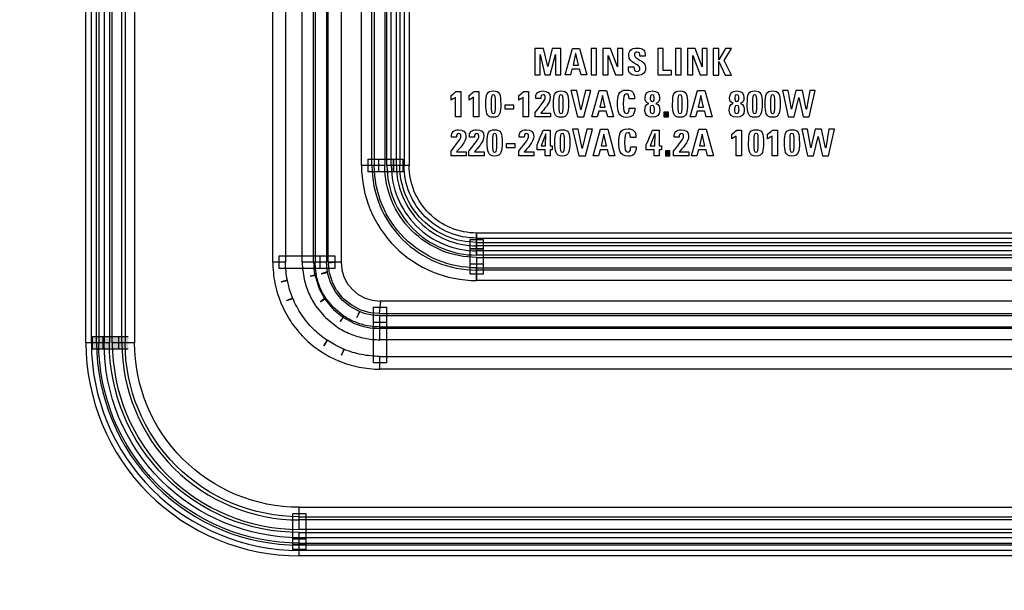
# Model space of a CAD drawing. Units: millimetres. Extents: x 36 to 2886, y -141 to 1869.
# Drawn here: x 719 to 783, y 287 to 324 of the extents above; entities that cross this region are included whole.
import ezdxf

# ---------------------------------------------------------------- set-up
doc = ezdxf.new("R2010")
doc.units = ezdxf.units.MM
doc.header["$MEASUREMENT"] = 0
doc.dimstyles.new('ISO-25', dxfattribs={"dimtxt": 10, "dimasz": 10, "dimexe": 1.25, "dimexo": 0.625, "dimtad": 1, "dimdec": 0, "dimtxsty": 'Standard', "dimcen": 2.5, "dimadec": 0, "dimazin": 0, "dimtfac": 1, "dimtdec": 0, "dimtmove": 0, "dimatfit": 3, "dimfxl": 1, "dimarcsym": 0})

# ---------------------------------------------------------------- blocks, each defined once
blk = doc.blocks.new('*D13')
at = {"color": 0, "lineweight": -2, "transparency": 16777216}
for p, q in [((594.726, 323.64), (594.726, 199.075)), ((974.7, 323.64), (974.7, 199.075)), ((609.726, 209.075), (959.7, 209.075))]:
    blk.add_line(p, q, dxfattribs=at)
at = {"color": 0, "transparency": 16777216}
for points in [[(609.726, 211.575), (609.726, 206.575), (594.726, 209.075)], [(959.7, 211.575), (959.7, 206.575), (974.7, 209.075)]]:
    blk.add_solid(points, dxfattribs=at)
at = {"layer": 'Defpoints', "color": 0, "transparency": 16777216}
for p in [(594.726, 333.64), (974.7, 333.64), (974.7, 209.075)]:
    blk.add_point(p, dxfattribs=at)
at = {"color": 0, "transparency": 16777216, "insert": (784.713, 236.113), "char_height": 15, "attachment_point": 5}
blk.add_mtext('380,0', dxfattribs=at)

msp = doc.modelspace()

# ---------------------------------------------------------------- hatches: boundary and pattern name
at = {"transparency": 33554687}
h = msp.add_hatch(color=256, dxfattribs=at)
h.dxf.hatch_style = 2
h.paths.add_polyline_path([(760.594, 317.548), (760.883, 317.548), (760.883, 317.863), (760.594, 317.863)])
h = msp.add_hatch(color=256, dxfattribs=at)
h.dxf.hatch_style = 2
h.paths.add_polyline_path([(760.687, 315.023), (760.976, 315.023), (760.976, 315.34), (760.687, 315.34)])
h = msp.add_hatch(color=256, dxfattribs=at)
h.dxf.hatch_style = 2
h.paths.add_polyline_path([(723.718, 302.412), (723.364, 302.412), (723.364, 303.243), (723.718, 303.243)])
h = msp.add_hatch(color=256, dxfattribs=at)
h.dxf.hatch_style = 2
h.paths.add_polyline_path([(723.718, 303.245), (724.054, 303.245), (724.054, 302.412), (723.718, 302.412)])
h = msp.add_hatch(color=256, dxfattribs=at)
h.dxf.hatch_style = 2
h.paths.add_polyline_path([(725.082, 302.412), (724.058, 302.412), (724.058, 303.243), (725.082, 303.243)])
h = msp.add_hatch(color=256, dxfattribs=at)
h.dxf.hatch_style = 2
h.paths.add_polyline_path([(725.702, 302.412), (725.081, 302.412), (725.081, 303.243), (725.702, 303.243)])

# ---------------------------------------------------------------- linework, layer by layer
for p, q in [((741.31, 314.801), (741.31, 313.967)), ((748.813, 307.298), (747.98, 307.298)), ((737.26, 289.349), (736.427, 289.349))]:
    msp.add_line(p, q)
for points in [[(722.948, 302.829), (722.948, 738.014), (723.778, 738.014), (723.778, 302.829)], [(735.12, 308.084), (735.12, 732.758), (735.953, 732.758), (735.953, 308.084)], [(737.871, 732.757), (737.871, 308.084), (737.038, 308.084), (737.038, 732.757)], [(737.775, 308.084), (737.775, 732.758), (738.609, 732.758), (738.609, 308.084)], [(739.567, 732.757), (739.567, 308.084), (738.734, 308.084), (738.734, 732.757)], [(741.727, 352.895), (741.727, 314.38), (740.893, 314.38), (740.893, 352.895)], [(741.576, 314.384), (741.576, 352.896), (742.409, 352.896), (742.409, 314.384)], [(743.387, 352.895), (743.387, 314.38), (742.554, 314.38), (742.554, 352.895)], [(742.836, 314.384), (742.836, 352.896), (743.67, 352.896), (743.67, 314.384)], [(743.998, 352.895), (743.998, 314.38), (743.165, 314.38), (743.165, 352.895)], [(724.134, 328.801), (724.134, 302.828), (723.301, 302.828), (723.301, 328.801)], [(723.641, 302.829), (723.641, 328.778), (724.474, 328.778), (724.474, 302.829)], [(725.499, 328.748), (725.499, 302.829), (724.665, 302.829), (724.665, 328.748)], [(725.285, 302.829), (725.285, 328.739), (726.118, 328.739), (726.118, 302.829)], [(741.31, 314.801), (741.992, 314.801), (741.992, 313.967), (741.31, 313.967)], [(741.992, 314.801), (742.972, 314.801), (742.972, 313.967), (741.992, 313.967)], [(743.253, 313.968), (742.969, 313.968), (742.969, 314.801), (743.253, 314.801)], [(743.253, 314.801), (743.581, 314.801), (743.581, 313.967), (743.253, 313.967)], [(833.122, 309.153), (748.397, 309.153), (748.397, 309.986), (833.122, 309.986)], [(748.813, 309.238), (748.813, 308.957), (747.979, 308.957), (747.979, 309.238)], [(747.98, 309.238), (747.98, 309.566), (748.813, 309.566), (748.813, 309.238)], [(748.396, 309.654), (833.123, 309.654), (833.123, 308.821), (748.396, 308.821)], [(833.122, 308.542), (748.397, 308.542), (748.397, 309.375), (833.122, 309.375)], [(737.454, 307.668), (735.532, 307.668), (735.532, 308.501), (737.454, 308.501)], [(737.454, 308.501), (738.192, 308.501), (738.192, 307.667), (737.454, 307.667)], [(738.192, 308.501), (739.151, 308.501), (739.151, 307.667), (738.192, 307.667)], [(747.98, 307.978), (747.98, 308.96), (748.813, 308.96), (748.813, 307.978)], [(747.98, 307.298), (747.98, 307.977), (748.813, 307.977), (748.813, 307.298)], [(748.396, 308.394), (833.123, 308.394), (833.123, 307.56), (748.396, 307.56)], [(833.122, 306.882), (748.397, 306.882), (748.397, 307.715), (833.122, 307.715)], [(742.099, 305.555), (839.422, 305.555), (839.422, 304.722), (742.099, 304.722)], [(741.682, 304.18), (741.682, 305.139), (742.516, 305.139), (742.516, 304.18)], [(741.682, 303.44), (741.682, 304.18), (742.516, 304.18), (742.516, 303.44)], [(839.421, 303.763), (742.095, 303.763), (742.095, 304.596), (839.421, 304.596)], [(742.516, 303.44), (742.516, 301.52), (741.682, 301.52), (741.682, 303.44)], [(742.099, 303.856), (839.422, 303.856), (839.422, 303.023), (742.099, 303.023)], [(723.718, 302.412), (723.364, 302.412), (723.364, 303.243), (723.718, 303.243)], [(723.718, 303.245), (724.054, 303.245), (724.054, 302.412), (723.718, 302.412)], [(725.082, 302.412), (724.058, 302.412), (724.058, 303.243), (725.082, 303.243)], [(725.702, 302.412), (725.081, 302.412), (725.081, 303.243), (725.702, 303.243)], [(839.421, 301.105), (742.095, 301.105), (742.095, 301.938), (839.421, 301.938)], [(736.843, 292.106), (786.824, 292.106), (786.824, 291.273), (736.843, 291.273)], [(736.427, 291.07), (736.427, 291.69), (737.26, 291.69), (737.26, 291.07)], [(786.831, 290.654), (736.845, 290.654), (736.845, 291.487), (786.831, 291.487)], [(737.26, 291.07), (737.26, 290.043), (736.427, 290.043), (736.427, 291.07)], [(736.427, 289.703), (736.427, 290.042), (737.26, 290.042), (737.26, 289.703)], [(736.843, 290.459), (786.863, 290.459), (786.863, 289.626), (736.843, 289.626)], [(786.885, 289.286), (736.843, 289.286), (736.843, 290.12), (786.885, 290.12)], [(736.427, 289.349), (736.427, 289.703), (737.26, 289.703), (737.26, 289.349)], [(736.843, 289.766), (844.678, 289.766), (844.678, 288.933), (736.843, 288.933)]]:
    msp.add_lwpolyline(points)
for points in [[(752.526, 320.287), (752.526, 321.619), (752.531, 321.619), (752.846, 320.287), (753.191, 320.287), (753.525, 321.619), (753.527, 321.619), (753.527, 320.287), (753.881, 320.287), (753.881, 322.012), (753.317, 322.012), (753.034, 320.839), (753.028, 320.839), (752.756, 322.012), (752.175, 322.012), (752.175, 320.287)], [(756.211, 322.013), (755.849, 322.013), (755.849, 320.287), (756.211, 320.287)], [(756.962, 320.287), (756.962, 321.549), (756.968, 321.549), (757.439, 320.287), (757.916, 320.287), (757.916, 322.012), (757.577, 322.012), (757.577, 320.817), (757.574, 320.817), (757.114, 322.012), (756.625, 322.012), (756.625, 320.287)], [(761.092, 320.287), (761.092, 320.576), (760.553, 320.576), (760.553, 322.012), (760.191, 322.012), (760.191, 320.287)], [(761.717, 322.013), (761.355, 322.013), (761.355, 320.287), (761.717, 320.287)], [(762.467, 320.287), (762.467, 321.549), (762.473, 321.549), (762.944, 320.287), (763.421, 320.287), (763.421, 322.012), (763.082, 322.012), (763.082, 320.817), (763.079, 320.817), (762.619, 322.012), (762.131, 322.012), (762.131, 320.287)], [(764.175, 321.276), (764.169, 321.276), (764.169, 322.014), (763.807, 322.014), (763.807, 320.285), (764.169, 320.285), (764.169, 321.172), (764.175, 321.172), (764.587, 320.285), (764.997, 320.285), (764.511, 321.236), (764.997, 322.014), (764.598, 322.014)], [(754.964, 317.549), (755.388, 317.549), (755.843, 319.278), (755.489, 319.278), (755.186, 318.02), (755.183, 318.02), (754.914, 319.278), (754.541, 319.278)], [(768.693, 317.549), (769.086, 317.549), (769.386, 318.812), (769.389, 318.812), (769.661, 317.549), (770.06, 317.549), (770.444, 319.278), (770.088, 319.278), (769.874, 318.065), (769.869, 318.065), (769.611, 319.278), (769.184, 319.278), (768.912, 318.065), (768.906, 318.065), (768.682, 319.278), (768.309, 319.278)], [(750.221, 318.073), (750.807, 318.073), (750.807, 318.317), (750.221, 318.317)], [(760.594, 317.548), (760.883, 317.548), (760.883, 317.863), (760.594, 317.863)], [(755.052, 315.023), (755.476, 315.023), (755.933, 316.751), (755.577, 316.751), (755.277, 315.494), (755.271, 315.494), (755.002, 316.751), (754.629, 316.751)], [(769.951, 315.023), (770.344, 315.023), (770.641, 316.285), (770.647, 316.285), (770.919, 315.023), (771.318, 315.023), (771.699, 316.751), (771.346, 316.751), (771.132, 315.539), (771.127, 315.539), (770.866, 316.751), (770.442, 316.751), (770.167, 315.539), (770.164, 315.539), (769.94, 316.751), (769.566, 316.751)], [(750.31, 315.548), (750.897, 315.548), (750.897, 315.792), (750.31, 315.792)], [(760.687, 315.023), (760.976, 315.023), (760.976, 315.34), (760.687, 315.34)], [(739.565, 308.125), (739.621, 307.592), (739.755, 307.115), (739.988, 306.675), (740.305, 306.296), (740.687, 305.979), (741.125, 305.743), (741.599, 305.606), (742.138, 305.549), (742.056, 304.725), (741.478, 304.783), (741.397, 304.795), (740.844, 304.96), (740.765, 304.997), (740.258, 305.269), (740.193, 305.311), (739.744, 305.679), (739.688, 305.735), (739.323, 306.184), (739.275, 306.248), (739.006, 306.762), (738.975, 306.837), (738.81, 307.39), (738.798, 307.469), (738.74, 308.044)]]:
    msp.add_lwpolyline(points, close=True)
for points, knots in [([(754.507, 320.287), (754.507, 320.287), (754.605, 320.671), (754.605, 320.671), (754.605, 320.671), (755.099, 320.671), (755.099, 320.671), (755.099, 320.671), (755.194, 320.287), (755.194, 320.287), (755.194, 320.287), (755.576, 320.287), (755.576, 320.287), (755.576, 320.287), (755.105, 322.012), (755.105, 322.012), (755.105, 322.012), (754.63, 322.012), (754.63, 322.012), (754.63, 322.012), (754.151, 320.287), (754.151, 320.287), (754.151, 320.287), (754.507, 320.287), (754.507, 320.287)], [0, 0, 0, 0, 1, 1, 1, 2, 2, 2, 3, 3, 3, 4, 4, 4, 5, 5, 5, 6, 6, 6, 7, 7, 7, 8, 8, 8, 8]), ([(759.398, 320.758), (759.398, 321.3), (758.669, 321.274), (758.669, 321.6), (758.669, 321.72), (758.739, 321.785), (758.857, 321.785), (759, 321.785), (759.022, 321.65), (759.022, 321.521), (759.022, 321.521), (759.376, 321.521), (759.376, 321.521), (759.398, 321.883), (759.224, 322.043), (758.873, 322.043), (758.433, 322.043), (758.301, 321.827), (758.301, 321.558), (758.301, 321.044), (759.031, 321.025), (759.031, 320.71), (759.031, 320.592), (758.972, 320.517), (758.851, 320.517), (758.649, 320.517), (758.641, 320.654), (758.641, 320.82), (758.641, 320.82), (758.284, 320.82), (758.284, 320.82), (758.264, 320.519), (758.346, 320.256), (758.792, 320.256), (759.07, 320.256), (759.398, 320.309), (759.398, 320.758)], [0, 0, 0, 0, 1, 1, 1, 2, 2, 2, 3, 3, 3, 4, 4, 4, 5, 5, 5, 6, 6, 6, 7, 7, 7, 8, 8, 8, 9, 9, 9, 10, 10, 10, 11, 11, 11, 12, 12, 12, 12]), ([(755.023, 320.932), (755.023, 320.932), (754.678, 320.932), (754.678, 320.932), (754.678, 320.932), (754.841, 321.681), (754.841, 321.681), (754.841, 321.681), (754.846, 321.681), (754.846, 321.681), (754.846, 321.681), (755.023, 320.932), (755.023, 320.932)], [0, 0, 0, 0, 1, 1, 1, 2, 2, 2, 3, 3, 3, 4, 4, 4, 4]), ([(746.727, 318.648), (746.826, 318.701), (746.924, 318.763), (747.011, 318.833), (747.011, 318.833), (747.011, 317.548), (747.011, 317.548), (747.011, 317.548), (747.37, 317.548), (747.37, 317.548), (747.37, 317.548), (747.37, 319.22), (747.37, 319.22), (747.37, 319.22), (747.05, 319.22), (747.05, 319.22), (746.966, 319.108), (746.848, 319.029), (746.727, 318.959), (746.727, 318.959), (746.727, 318.648), (746.727, 318.648)], [0, 0, 0, 0, 1, 1, 1, 2, 2, 2, 3, 3, 3, 4, 4, 4, 5, 5, 5, 6, 6, 6, 7, 7, 7, 7]), ([(747.898, 318.648), (747.993, 318.701), (748.091, 318.763), (748.181, 318.833), (748.181, 318.833), (748.181, 317.548), (748.181, 317.548), (748.181, 317.548), (748.54, 317.548), (748.54, 317.548), (748.54, 317.548), (748.54, 319.22), (748.54, 319.22), (748.54, 319.22), (748.22, 319.22), (748.22, 319.22), (748.133, 319.108), (748.015, 319.029), (747.898, 318.959), (747.898, 318.959), (747.898, 318.648), (747.898, 318.648)], [0, 0, 0, 0, 1, 1, 1, 2, 2, 2, 3, 3, 3, 4, 4, 4, 5, 5, 5, 6, 6, 6, 7, 7, 7, 7]), ([(749.479, 319.243), (749.069, 319.243), (748.996, 319.029), (748.996, 318.389), (748.996, 317.865), (749.03, 317.528), (749.479, 317.528), (749.93, 317.528), (749.964, 317.865), (749.964, 318.389), (749.964, 319.029), (749.888, 319.243), (749.479, 319.243)], [0, 0, 0, 0, 1, 1, 1, 2, 2, 2, 3, 3, 3, 4, 4, 4, 4]), ([(749.479, 318.996), (749.625, 318.996), (749.627, 318.9), (749.627, 318.384), (749.627, 317.882), (749.613, 317.772), (749.479, 317.772), (749.344, 317.772), (749.333, 317.882), (749.333, 318.384), (749.333, 318.9), (749.336, 318.996), (749.479, 318.996)], [0, 0, 0, 0, 1, 1, 1, 2, 2, 2, 3, 3, 3, 4, 4, 4, 4]), ([(751.136, 318.648), (751.235, 318.701), (751.333, 318.763), (751.42, 318.833), (751.42, 318.833), (751.42, 317.548), (751.42, 317.548), (751.42, 317.548), (751.779, 317.548), (751.779, 317.548), (751.779, 317.548), (751.779, 319.22), (751.779, 319.22), (751.779, 319.22), (751.459, 319.22), (751.459, 319.22), (751.375, 319.108), (751.257, 319.029), (751.136, 318.959), (751.136, 318.959), (751.136, 318.648), (751.136, 318.648)], [0, 0, 0, 0, 1, 1, 1, 2, 2, 2, 3, 3, 3, 4, 4, 4, 5, 5, 5, 6, 6, 6, 7, 7, 7, 7]), ([(753.208, 317.549), (753.208, 317.549), (753.208, 317.807), (753.208, 317.807), (753.208, 317.807), (752.571, 317.807), (752.571, 317.807), (752.754, 318.009), (753.191, 318.433), (753.191, 318.809), (753.191, 319.126), (752.995, 319.244), (752.703, 319.244), (752.394, 319.244), (752.218, 319.07), (752.243, 318.758), (752.243, 318.758), (752.58, 318.758), (752.58, 318.758), (752.58, 318.865), (752.588, 318.997), (752.728, 318.997), (752.824, 318.997), (752.855, 318.918), (752.855, 318.834), (752.855, 318.626), (752.745, 318.542), (752.218, 317.841), (752.218, 317.841), (752.218, 317.549), (752.218, 317.549), (752.218, 317.549), (753.208, 317.549), (753.208, 317.549)], [0, 0, 0, 0, 1, 1, 1, 2, 2, 2, 3, 3, 3, 4, 4, 4, 5, 5, 5, 6, 6, 6, 7, 7, 7, 8, 8, 8, 9, 9, 9, 10, 10, 10, 11, 11, 11, 11]), ([(753.89, 319.243), (753.478, 319.243), (753.405, 319.029), (753.405, 318.389), (753.405, 317.865), (753.439, 317.528), (753.89, 317.528), (754.339, 317.528), (754.373, 317.865), (754.373, 318.389), (754.373, 319.029), (754.3, 319.243), (753.89, 319.243)], [0, 0, 0, 0, 1, 1, 1, 2, 2, 2, 3, 3, 3, 4, 4, 4, 4]), ([(753.89, 318.996), (754.033, 318.996), (754.036, 318.9), (754.036, 318.384), (754.036, 317.882), (754.022, 317.772), (753.89, 317.772), (753.756, 317.772), (753.742, 317.882), (753.742, 318.384), (753.742, 318.9), (753.744, 318.996), (753.89, 318.996)], [0, 0, 0, 0, 1, 1, 1, 2, 2, 2, 3, 3, 3, 4, 4, 4, 4]), ([(756.25, 317.549), (756.25, 317.549), (756.348, 317.933), (756.348, 317.933), (756.348, 317.933), (756.842, 317.933), (756.842, 317.933), (756.842, 317.933), (756.937, 317.549), (756.937, 317.549), (756.937, 317.549), (757.319, 317.549), (757.319, 317.549), (757.319, 317.549), (756.85, 319.278), (756.85, 319.278), (756.85, 319.278), (756.373, 319.278), (756.373, 319.278), (756.373, 319.278), (755.893, 317.549), (755.893, 317.549), (755.893, 317.549), (756.25, 317.549), (756.25, 317.549)], [0, 0, 0, 0, 1, 1, 1, 2, 2, 2, 3, 3, 3, 4, 4, 4, 5, 5, 5, 6, 6, 6, 7, 7, 7, 8, 8, 8, 8]), ([(756.766, 318.197), (756.766, 318.197), (756.421, 318.197), (756.421, 318.197), (756.421, 318.197), (756.587, 318.944), (756.587, 318.944), (756.587, 318.944), (756.589, 318.944), (756.589, 318.944), (756.589, 318.944), (756.766, 318.197), (756.766, 318.197)], [0, 0, 0, 0, 1, 1, 1, 2, 2, 2, 3, 3, 3, 4, 4, 4, 4]), ([(758.173, 317.522), (758.51, 317.522), (758.698, 317.67), (758.698, 318.131), (758.698, 318.131), (758.339, 318.131), (758.339, 318.131), (758.336, 317.993), (758.342, 317.78), (758.173, 317.78), (757.971, 317.78), (757.943, 317.971), (757.943, 318.411), (757.943, 318.857), (757.971, 319.048), (758.173, 319.048), (758.28, 319.048), (758.322, 318.961), (758.322, 318.731), (758.322, 318.731), (758.678, 318.731), (758.678, 318.731), (758.692, 319.102), (758.544, 319.306), (758.173, 319.306), (757.578, 319.306), (757.578, 318.869), (757.578, 318.411), (757.578, 317.96), (757.578, 317.522), (758.173, 317.522)], [0, 0, 0, 0, 1, 1, 1, 2, 2, 2, 3, 3, 3, 4, 4, 4, 5, 5, 5, 6, 6, 6, 7, 7, 7, 8, 8, 8, 9, 9, 9, 10, 10, 10, 10]), ([(759.837, 317.528), (760.151, 317.528), (760.322, 317.663), (760.322, 317.977), (760.322, 318.182), (760.288, 318.353), (760.075, 318.429), (760.075, 318.429), (760.075, 318.435), (760.075, 318.435), (760.263, 318.482), (760.305, 318.62), (760.305, 318.799), (760.305, 319.102), (760.145, 319.243), (759.837, 319.243), (759.531, 319.243), (759.368, 319.102), (759.368, 318.799), (759.368, 318.62), (759.413, 318.482), (759.601, 318.435), (759.601, 318.435), (759.601, 318.429), (759.601, 318.429), (759.385, 318.353), (759.354, 318.182), (759.354, 317.977), (759.354, 317.663), (759.522, 317.528), (759.837, 317.528)], [0, 0, 0, 0, 1, 1, 1, 2, 2, 2, 3, 3, 3, 4, 4, 4, 5, 5, 5, 6, 6, 6, 7, 7, 7, 8, 8, 8, 9, 9, 9, 10, 10, 10, 10]), ([(759.837, 318.996), (759.955, 318.996), (759.969, 318.861), (759.969, 318.78), (759.969, 318.693), (759.957, 318.555), (759.837, 318.555), (759.716, 318.555), (759.705, 318.693), (759.705, 318.78), (759.705, 318.861), (759.719, 318.996), (759.837, 318.996)], [0, 0, 0, 0, 1, 1, 1, 2, 2, 2, 3, 3, 3, 4, 4, 4, 4]), ([(761.642, 319.243), (761.233, 319.243), (761.16, 319.029), (761.16, 318.389), (761.16, 317.865), (761.193, 317.528), (761.642, 317.528), (762.094, 317.528), (762.128, 317.865), (762.128, 318.389), (762.128, 319.029), (762.055, 319.243), (761.642, 319.243)], [0, 0, 0, 0, 1, 1, 1, 2, 2, 2, 3, 3, 3, 4, 4, 4, 4]), ([(761.642, 318.996), (761.788, 318.996), (761.791, 318.9), (761.791, 318.384), (761.791, 317.882), (761.777, 317.772), (761.642, 317.772), (761.508, 317.772), (761.497, 317.882), (761.497, 318.384), (761.497, 318.9), (761.499, 318.996), (761.642, 318.996)], [0, 0, 0, 0, 1, 1, 1, 2, 2, 2, 3, 3, 3, 4, 4, 4, 4]), ([(762.656, 317.549), (762.656, 317.549), (762.755, 317.933), (762.755, 317.933), (762.755, 317.933), (763.249, 317.933), (763.249, 317.933), (763.249, 317.933), (763.344, 317.549), (763.344, 317.549), (763.344, 317.549), (763.726, 317.549), (763.726, 317.549), (763.726, 317.549), (763.257, 319.278), (763.257, 319.278), (763.257, 319.278), (762.78, 319.278), (762.78, 319.278), (762.78, 319.278), (762.3, 317.549), (762.3, 317.549), (762.3, 317.549), (762.656, 317.549), (762.656, 317.549)], [0, 0, 0, 0, 1, 1, 1, 2, 2, 2, 3, 3, 3, 4, 4, 4, 5, 5, 5, 6, 6, 6, 7, 7, 7, 8, 8, 8, 8]), ([(763.173, 318.197), (763.173, 318.197), (762.828, 318.197), (762.828, 318.197), (762.828, 318.197), (762.99, 318.944), (762.99, 318.944), (762.99, 318.944), (762.996, 318.944), (762.996, 318.944), (762.996, 318.944), (763.173, 318.197), (763.173, 318.197)], [0, 0, 0, 0, 1, 1, 1, 2, 2, 2, 3, 3, 3, 4, 4, 4, 4]), ([(765.336, 317.528), (765.653, 317.528), (765.822, 317.663), (765.822, 317.977), (765.822, 318.182), (765.788, 318.353), (765.575, 318.429), (765.575, 318.429), (765.575, 318.435), (765.575, 318.435), (765.763, 318.482), (765.808, 318.62), (765.808, 318.799), (765.808, 319.102), (765.645, 319.243), (765.336, 319.243), (765.03, 319.243), (764.868, 319.102), (764.868, 318.799), (764.868, 318.62), (764.913, 318.482), (765.101, 318.435), (765.101, 318.435), (765.101, 318.429), (765.101, 318.429), (764.884, 318.353), (764.854, 318.182), (764.854, 317.977), (764.854, 317.663), (765.022, 317.528), (765.336, 317.528)], [0, 0, 0, 0, 1, 1, 1, 2, 2, 2, 3, 3, 3, 4, 4, 4, 5, 5, 5, 6, 6, 6, 7, 7, 7, 8, 8, 8, 9, 9, 9, 10, 10, 10, 10]), ([(765.336, 318.996), (765.454, 318.996), (765.468, 318.861), (765.468, 318.78), (765.468, 318.693), (765.457, 318.555), (765.336, 318.555), (765.218, 318.555), (765.204, 318.693), (765.204, 318.78), (765.204, 318.861), (765.221, 318.996), (765.336, 318.996)], [0, 0, 0, 0, 1, 1, 1, 2, 2, 2, 3, 3, 3, 4, 4, 4, 4]), ([(766.506, 319.243), (766.097, 319.243), (766.024, 319.029), (766.024, 318.389), (766.024, 317.865), (766.057, 317.528), (766.506, 317.528), (766.955, 317.528), (766.989, 317.865), (766.989, 318.389), (766.989, 319.029), (766.916, 319.243), (766.506, 319.243)], [0, 0, 0, 0, 1, 1, 1, 2, 2, 2, 3, 3, 3, 4, 4, 4, 4]), ([(766.506, 318.996), (766.649, 318.996), (766.652, 318.9), (766.652, 318.384), (766.652, 317.882), (766.641, 317.772), (766.506, 317.772), (766.372, 317.772), (766.36, 317.882), (766.36, 318.384), (766.36, 318.9), (766.363, 318.996), (766.506, 318.996)], [0, 0, 0, 0, 1, 1, 1, 2, 2, 2, 3, 3, 3, 4, 4, 4, 4]), ([(767.676, 319.243), (767.264, 319.243), (767.191, 319.029), (767.191, 318.389), (767.191, 317.865), (767.225, 317.528), (767.676, 317.528), (768.125, 317.528), (768.159, 317.865), (768.159, 318.389), (768.159, 319.029), (768.086, 319.243), (767.676, 319.243)], [0, 0, 0, 0, 1, 1, 1, 2, 2, 2, 3, 3, 3, 4, 4, 4, 4]), ([(767.676, 318.996), (767.82, 318.996), (767.822, 318.9), (767.822, 318.384), (767.822, 317.882), (767.808, 317.772), (767.676, 317.772), (767.542, 317.772), (767.528, 317.882), (767.528, 318.384), (767.528, 318.9), (767.531, 318.996), (767.676, 318.996)], [0, 0, 0, 0, 1, 1, 1, 2, 2, 2, 3, 3, 3, 4, 4, 4, 4]), ([(759.837, 318.297), (759.988, 318.297), (759.983, 318.101), (759.983, 318), (759.983, 317.901), (759.966, 317.772), (759.837, 317.772), (759.708, 317.772), (759.691, 317.901), (759.691, 318), (759.691, 318.101), (759.685, 318.297), (759.837, 318.297)], [0, 0, 0, 0, 1, 1, 1, 2, 2, 2, 3, 3, 3, 4, 4, 4, 4]), ([(765.336, 318.297), (765.488, 318.297), (765.485, 318.101), (765.485, 318), (765.485, 317.901), (765.468, 317.772), (765.336, 317.772), (765.207, 317.772), (765.19, 317.901), (765.19, 318), (765.19, 318.101), (765.185, 318.297), (765.336, 318.297)], [0, 0, 0, 0, 1, 1, 1, 2, 2, 2, 3, 3, 3, 4, 4, 4, 4]), ([(747.719, 315.023), (747.719, 315.023), (747.719, 315.283), (747.719, 315.283), (747.719, 315.283), (747.079, 315.283), (747.079, 315.283), (747.265, 315.483), (747.702, 315.909), (747.702, 316.285), (747.702, 316.599), (747.503, 316.717), (747.211, 316.717), (746.906, 316.717), (746.729, 316.543), (746.754, 316.232), (746.754, 316.232), (747.091, 316.232), (747.091, 316.232), (747.091, 316.341), (747.096, 316.473), (747.237, 316.473), (747.332, 316.473), (747.363, 316.392), (747.363, 316.308), (747.363, 316.1), (747.253, 316.019), (746.726, 315.317), (746.726, 315.317), (746.726, 315.023), (746.726, 315.023), (746.726, 315.023), (747.719, 315.023), (747.719, 315.023)], [0, 0, 0, 0, 1, 1, 1, 2, 2, 2, 3, 3, 3, 4, 4, 4, 5, 5, 5, 6, 6, 6, 7, 7, 7, 8, 8, 8, 9, 9, 9, 10, 10, 10, 11, 11, 11, 11]), ([(748.887, 315.023), (748.887, 315.023), (748.887, 315.283), (748.887, 315.283), (748.887, 315.283), (748.25, 315.283), (748.25, 315.283), (748.432, 315.483), (748.87, 315.909), (748.87, 316.285), (748.87, 316.599), (748.673, 316.717), (748.381, 316.717), (748.073, 316.717), (747.899, 316.543), (747.921, 316.232), (747.921, 316.232), (748.258, 316.232), (748.258, 316.232), (748.258, 316.341), (748.266, 316.473), (748.407, 316.473), (748.502, 316.473), (748.533, 316.392), (748.533, 316.308), (748.533, 316.1), (748.424, 316.019), (747.896, 315.317), (747.896, 315.317), (747.896, 315.023), (747.896, 315.023), (747.896, 315.023), (748.887, 315.023), (748.887, 315.023)], [0, 0, 0, 0, 1, 1, 1, 2, 2, 2, 3, 3, 3, 4, 4, 4, 5, 5, 5, 6, 6, 6, 7, 7, 7, 8, 8, 8, 9, 9, 9, 10, 10, 10, 11, 11, 11, 11]), ([(749.569, 316.716), (749.157, 316.716), (749.084, 316.503), (749.084, 315.863), (749.084, 315.341), (749.117, 315.002), (749.569, 315.002), (750.018, 315.002), (750.052, 315.341), (750.052, 315.863), (750.052, 316.503), (749.979, 316.716), (749.569, 316.716)], [0, 0, 0, 0, 1, 1, 1, 2, 2, 2, 3, 3, 3, 4, 4, 4, 4]), ([(749.569, 316.472), (749.712, 316.472), (749.715, 316.374), (749.715, 315.857), (749.715, 315.355), (749.704, 315.248), (749.569, 315.248), (749.434, 315.248), (749.42, 315.355), (749.42, 315.857), (749.42, 316.374), (749.423, 316.472), (749.569, 316.472)], [0, 0, 0, 0, 1, 1, 1, 2, 2, 2, 3, 3, 3, 4, 4, 4, 4]), ([(752.128, 315.023), (752.128, 315.023), (752.128, 315.283), (752.128, 315.283), (752.128, 315.283), (751.491, 315.283), (751.491, 315.283), (751.674, 315.483), (752.112, 315.909), (752.112, 316.285), (752.112, 316.599), (751.912, 316.717), (751.623, 316.717), (751.315, 316.717), (751.138, 316.543), (751.163, 316.232), (751.163, 316.232), (751.5, 316.232), (751.5, 316.232), (751.5, 316.341), (751.508, 316.473), (751.646, 316.473), (751.741, 316.473), (751.775, 316.392), (751.775, 316.308), (751.775, 316.1), (751.665, 316.019), (751.135, 315.317), (751.135, 315.317), (751.135, 315.023), (751.135, 315.023), (751.135, 315.023), (752.128, 315.023), (752.128, 315.023)], [0, 0, 0, 0, 1, 1, 1, 2, 2, 2, 3, 3, 3, 4, 4, 4, 5, 5, 5, 6, 6, 6, 7, 7, 7, 8, 8, 8, 9, 9, 9, 10, 10, 10, 11, 11, 11, 11]), ([(752.331, 315.404), (752.331, 315.404), (752.848, 315.404), (752.848, 315.404), (752.848, 315.404), (752.848, 315.022), (752.848, 315.022), (752.848, 315.022), (753.179, 315.022), (753.179, 315.022), (753.179, 315.022), (753.179, 315.404), (753.179, 315.404), (753.179, 315.404), (753.311, 315.404), (753.311, 315.404), (753.311, 315.404), (753.311, 315.665), (753.311, 315.665), (753.311, 315.665), (753.179, 315.665), (753.179, 315.665), (753.179, 315.665), (753.179, 316.694), (753.179, 316.694), (753.179, 316.694), (752.735, 316.694), (752.735, 316.694), (752.732, 316.692), (752.732, 316.686), (752.331, 315.74), (752.331, 315.74), (752.331, 315.404), (752.331, 315.404)], [0, 0, 0, 0, 1, 1, 1, 2, 2, 2, 3, 3, 3, 4, 4, 4, 5, 5, 5, 6, 6, 6, 7, 7, 7, 8, 8, 8, 9, 9, 9, 10, 10, 10, 11, 11, 11, 11]), ([(752.589, 315.665), (752.589, 315.665), (752.892, 316.459), (752.892, 316.459), (752.892, 316.459), (752.898, 316.459), (752.898, 316.459), (752.898, 316.459), (752.876, 315.665), (752.876, 315.665), (752.876, 315.665), (752.589, 315.665), (752.589, 315.665)], [0, 0, 0, 0, 1, 1, 1, 2, 2, 2, 3, 3, 3, 4, 4, 4, 4]), ([(753.978, 316.716), (753.568, 316.716), (753.493, 316.503), (753.493, 315.863), (753.493, 315.341), (753.529, 315.002), (753.978, 315.002), (754.427, 315.002), (754.461, 315.341), (754.461, 315.863), (754.461, 316.503), (754.388, 316.716), (753.978, 316.716)], [0, 0, 0, 0, 1, 1, 1, 2, 2, 2, 3, 3, 3, 4, 4, 4, 4]), ([(753.978, 316.472), (754.121, 316.472), (754.124, 316.374), (754.124, 315.857), (754.124, 315.355), (754.113, 315.248), (753.978, 315.248), (753.843, 315.248), (753.832, 315.355), (753.832, 315.857), (753.832, 316.374), (753.835, 316.472), (753.978, 316.472)], [0, 0, 0, 0, 1, 1, 1, 2, 2, 2, 3, 3, 3, 4, 4, 4, 4]), ([(756.34, 315.023), (756.34, 315.023), (756.438, 315.407), (756.438, 315.407), (756.438, 315.407), (756.929, 315.407), (756.929, 315.407), (756.929, 315.407), (757.025, 315.023), (757.025, 315.023), (757.025, 315.023), (757.406, 315.023), (757.406, 315.023), (757.406, 315.023), (756.938, 316.751), (756.938, 316.751), (756.938, 316.751), (756.461, 316.751), (756.461, 316.751), (756.461, 316.751), (755.984, 315.023), (755.984, 315.023), (755.984, 315.023), (756.34, 315.023), (756.34, 315.023)], [0, 0, 0, 0, 1, 1, 1, 2, 2, 2, 3, 3, 3, 4, 4, 4, 5, 5, 5, 6, 6, 6, 7, 7, 7, 8, 8, 8, 8]), ([(756.857, 315.671), (756.857, 315.671), (756.511, 315.671), (756.511, 315.671), (756.511, 315.671), (756.674, 316.42), (756.674, 316.42), (756.674, 316.42), (756.68, 316.42), (756.68, 316.42), (756.68, 316.42), (756.857, 315.671), (756.857, 315.671)], [0, 0, 0, 0, 1, 1, 1, 2, 2, 2, 3, 3, 3, 4, 4, 4, 4]), ([(758.261, 314.995), (758.601, 314.995), (758.786, 315.144), (758.786, 315.607), (758.786, 315.607), (758.43, 315.607), (758.43, 315.607), (758.424, 315.469), (758.432, 315.253), (758.261, 315.253), (758.059, 315.253), (758.034, 315.444), (758.034, 315.888), (758.034, 316.331), (758.059, 316.522), (758.261, 316.522), (758.371, 316.522), (758.413, 316.438), (758.413, 316.207), (758.413, 316.207), (758.766, 316.207), (758.766, 316.207), (758.78, 316.575), (758.632, 316.78), (758.261, 316.78), (757.666, 316.78), (757.666, 316.342), (757.666, 315.888), (757.666, 315.436), (757.666, 314.995), (758.261, 314.995)], [0, 0, 0, 0, 1, 1, 1, 2, 2, 2, 3, 3, 3, 4, 4, 4, 5, 5, 5, 6, 6, 6, 7, 7, 7, 8, 8, 8, 9, 9, 9, 10, 10, 10, 10]), ([(759.448, 315.404), (759.448, 315.404), (759.964, 315.404), (759.964, 315.404), (759.964, 315.404), (759.964, 315.022), (759.964, 315.022), (759.964, 315.022), (760.295, 315.022), (760.295, 315.022), (760.295, 315.022), (760.295, 315.404), (760.295, 315.404), (760.295, 315.404), (760.427, 315.404), (760.427, 315.404), (760.427, 315.404), (760.427, 315.665), (760.427, 315.665), (760.427, 315.665), (760.295, 315.665), (760.295, 315.665), (760.295, 315.665), (760.295, 316.694), (760.295, 316.694), (760.295, 316.694), (759.852, 316.694), (759.852, 316.694), (759.852, 316.692), (759.852, 316.686), (759.448, 315.74), (759.448, 315.74), (759.448, 315.404), (759.448, 315.404)], [0, 0, 0, 0, 1, 1, 1, 2, 2, 2, 3, 3, 3, 4, 4, 4, 5, 5, 5, 6, 6, 6, 7, 7, 7, 8, 8, 8, 9, 9, 9, 10, 10, 10, 11, 11, 11, 11]), ([(759.706, 315.665), (759.706, 315.665), (760.009, 316.459), (760.009, 316.459), (760.009, 316.459), (760.014, 316.459), (760.014, 316.459), (760.014, 316.459), (759.992, 315.665), (759.992, 315.665), (759.992, 315.665), (759.706, 315.665), (759.706, 315.665)], [0, 0, 0, 0, 1, 1, 1, 2, 2, 2, 3, 3, 3, 4, 4, 4, 4]), ([(762.221, 315.023), (762.221, 315.023), (762.221, 315.283), (762.221, 315.283), (762.221, 315.283), (761.584, 315.283), (761.584, 315.283), (761.766, 315.483), (762.204, 315.909), (762.204, 316.285), (762.204, 316.599), (762.005, 316.717), (761.716, 316.717), (761.407, 316.717), (761.23, 316.543), (761.255, 316.232), (761.255, 316.232), (761.592, 316.232), (761.592, 316.232), (761.592, 316.341), (761.601, 316.473), (761.738, 316.473), (761.833, 316.473), (761.867, 316.392), (761.867, 316.308), (761.867, 316.1), (761.755, 316.019), (761.227, 315.317), (761.227, 315.317), (761.227, 315.023), (761.227, 315.023), (761.227, 315.023), (762.221, 315.023), (762.221, 315.023)], [0, 0, 0, 0, 1, 1, 1, 2, 2, 2, 3, 3, 3, 4, 4, 4, 5, 5, 5, 6, 6, 6, 7, 7, 7, 8, 8, 8, 9, 9, 9, 10, 10, 10, 11, 11, 11, 11]), ([(762.747, 315.023), (762.747, 315.023), (762.842, 315.407), (762.842, 315.407), (762.842, 315.407), (763.336, 315.407), (763.336, 315.407), (763.336, 315.407), (763.431, 315.023), (763.431, 315.023), (763.431, 315.023), (763.813, 315.023), (763.813, 315.023), (763.813, 315.023), (763.344, 316.751), (763.344, 316.751), (763.344, 316.751), (762.867, 316.751), (762.867, 316.751), (762.867, 316.751), (762.388, 315.023), (762.388, 315.023), (762.388, 315.023), (762.747, 315.023), (762.747, 315.023)], [0, 0, 0, 0, 1, 1, 1, 2, 2, 2, 3, 3, 3, 4, 4, 4, 5, 5, 5, 6, 6, 6, 7, 7, 7, 8, 8, 8, 8]), ([(763.26, 315.671), (763.26, 315.671), (762.918, 315.671), (762.918, 315.671), (762.918, 315.671), (763.081, 316.42), (763.081, 316.42), (763.081, 316.42), (763.086, 316.42), (763.086, 316.42), (763.086, 316.42), (763.26, 315.671), (763.26, 315.671)], [0, 0, 0, 0, 1, 1, 1, 2, 2, 2, 3, 3, 3, 4, 4, 4, 4]), ([(765.013, 316.121), (765.108, 316.175), (765.207, 316.236), (765.296, 316.307), (765.296, 316.307), (765.296, 315.021), (765.296, 315.021), (765.296, 315.021), (765.655, 315.021), (765.655, 315.021), (765.655, 315.021), (765.655, 316.694), (765.655, 316.694), (765.655, 316.694), (765.336, 316.694), (765.336, 316.694), (765.249, 316.582), (765.131, 316.503), (765.013, 316.436), (765.013, 316.436), (765.013, 316.121), (765.013, 316.121)], [0, 0, 0, 0, 1, 1, 1, 2, 2, 2, 3, 3, 3, 4, 4, 4, 5, 5, 5, 6, 6, 6, 7, 7, 7, 7]), ([(766.594, 316.716), (766.184, 316.716), (766.111, 316.503), (766.111, 315.863), (766.111, 315.341), (766.145, 315.002), (766.594, 315.002), (767.046, 315.002), (767.08, 315.341), (767.08, 315.863), (767.08, 316.503), (767.007, 316.716), (766.594, 316.716)], [0, 0, 0, 0, 1, 1, 1, 2, 2, 2, 3, 3, 3, 4, 4, 4, 4]), ([(766.594, 316.472), (766.74, 316.472), (766.743, 316.374), (766.743, 315.857), (766.743, 315.355), (766.729, 315.248), (766.594, 315.248), (766.459, 315.248), (766.448, 315.355), (766.448, 315.857), (766.448, 316.374), (766.451, 316.472), (766.594, 316.472)], [0, 0, 0, 0, 1, 1, 1, 2, 2, 2, 3, 3, 3, 4, 4, 4, 4]), ([(767.35, 316.121), (767.449, 316.175), (767.544, 316.236), (767.634, 316.307), (767.634, 316.307), (767.634, 315.021), (767.634, 315.021), (767.634, 315.021), (767.993, 315.021), (767.993, 315.021), (767.993, 315.021), (767.993, 316.694), (767.993, 316.694), (767.993, 316.694), (767.673, 316.694), (767.673, 316.694), (767.586, 316.582), (767.468, 316.503), (767.35, 316.436), (767.35, 316.436), (767.35, 316.121), (767.35, 316.121)], [0, 0, 0, 0, 1, 1, 1, 2, 2, 2, 3, 3, 3, 4, 4, 4, 5, 5, 5, 6, 6, 6, 7, 7, 7, 7]), ([(768.932, 316.716), (768.522, 316.716), (768.449, 316.503), (768.449, 315.863), (768.449, 315.341), (768.483, 315.002), (768.932, 315.002), (769.383, 315.002), (769.417, 315.341), (769.417, 315.863), (769.417, 316.503), (769.344, 316.716), (768.932, 316.716)], [0, 0, 0, 0, 1, 1, 1, 2, 2, 2, 3, 3, 3, 4, 4, 4, 4]), ([(768.932, 316.472), (769.077, 316.472), (769.08, 316.374), (769.08, 315.857), (769.08, 315.355), (769.066, 315.248), (768.932, 315.248), (768.8, 315.248), (768.786, 315.355), (768.786, 315.857), (768.786, 316.374), (768.788, 316.472), (768.932, 316.472)], [0, 0, 0, 0, 1, 1, 1, 2, 2, 2, 3, 3, 3, 4, 4, 4, 4]), ([(741.727, 314.384), (741.727, 312.611), (742.428, 310.919), (743.68, 309.667), (744.931, 308.413), (746.62, 307.714), (748.396, 307.714), (748.396, 307.714), (748.396, 306.884), (748.396, 306.884), (746.401, 306.884), (744.496, 307.672), (743.09, 309.078), (741.687, 310.487), (740.893, 312.392), (740.893, 314.384), (740.893, 314.384), (741.727, 314.384), (741.727, 314.384)], [0, 0, 0, 0, 1, 1, 1, 2, 2, 2, 3, 3, 3, 4, 4, 4, 5, 5, 5, 6, 6, 6, 6]), ([(742.409, 314.384), (742.409, 312.796), (743.037, 311.269), (744.162, 310.15), (745.285, 309.022), (746.806, 308.393), (748.397, 308.393), (748.397, 308.393), (748.397, 307.563), (748.397, 307.563), (746.587, 307.563), (744.853, 308.281), (743.576, 309.561), (742.291, 310.837), (741.575, 312.577), (741.575, 314.384), (741.575, 314.384), (742.409, 314.384), (742.409, 314.384)], [0, 0, 0, 0, 1, 1, 1, 2, 2, 2, 3, 3, 3, 4, 4, 4, 5, 5, 5, 6, 6, 6, 6]), ([(743.387, 314.384), (743.387, 313.051), (743.912, 311.78), (744.852, 310.843), (745.795, 309.903), (747.069, 309.373), (748.396, 309.373), (748.396, 309.373), (748.396, 308.542), (748.396, 308.542), (746.844, 308.542), (745.363, 309.162), (744.265, 310.254), (743.174, 311.348), (742.554, 312.832), (742.554, 314.384), (742.554, 314.384), (743.387, 314.384), (743.387, 314.384)], [0, 0, 0, 0, 1, 1, 1, 2, 2, 2, 3, 3, 3, 4, 4, 4, 5, 5, 5, 6, 6, 6, 6]), ([(743.669, 314.384), (743.669, 313.13), (744.163, 311.929), (745.053, 311.039), (745.942, 310.15), (747.14, 309.653), (748.398, 309.653), (748.398, 309.653), (748.398, 308.823), (748.398, 308.823), (746.922, 308.823), (745.507, 309.409), (744.463, 310.45), (743.42, 311.497), (742.836, 312.911), (742.836, 314.384), (742.836, 314.384), (743.669, 314.384), (743.669, 314.384)], [0, 0, 0, 0, 1, 1, 1, 2, 2, 2, 3, 3, 3, 4, 4, 4, 5, 5, 5, 6, 6, 6, 6]), ([(743.998, 314.384), (743.998, 313.22), (744.461, 312.097), (745.289, 311.269), (746.111, 310.447), (747.231, 309.982), (748.395, 309.982), (748.395, 309.982), (748.395, 309.151), (748.395, 309.151), (747.006, 309.151), (745.679, 309.707), (744.7, 310.683), (743.72, 311.665), (743.165, 312.995), (743.165, 314.384), (743.165, 314.384), (743.998, 314.384), (743.998, 314.384)], [0, 0, 0, 0, 1, 1, 1, 2, 2, 2, 3, 3, 3, 4, 4, 4, 5, 5, 5, 6, 6, 6, 6]), ([(742.099, 301.105), (741.639, 301.105), (741.179, 301.156), (740.735, 301.243), (740.284, 301.33), (739.837, 301.461), (739.425, 301.638), (739.425, 301.638), (739.408, 301.644), (739.408, 301.644), (739.408, 301.644), (738.825, 301.919), (738.825, 301.919), (738.825, 301.919), (738.788, 301.941), (738.788, 301.941), (738.788, 301.941), (738.23, 302.275), (738.23, 302.275), (738.23, 302.275), (738.216, 302.284), (738.216, 302.284), (737.831, 302.539), (737.478, 302.828), (737.158, 303.153), (736.835, 303.473), (736.543, 303.832), (736.294, 304.209), (736.041, 304.585), (735.822, 304.991), (735.651, 305.415), (735.651, 305.415), (735.645, 305.429), (735.645, 305.429), (735.645, 305.429), (735.426, 306.044), (735.426, 306.044), (735.426, 306.044), (735.412, 306.08), (735.412, 306.08), (735.412, 306.08), (735.258, 306.703), (735.258, 306.703), (735.258, 306.703), (735.255, 306.723), (735.255, 306.723), (735.166, 307.166), (735.118, 307.623), (735.118, 308.084), (735.118, 308.084), (735.948, 308.084), (735.948, 308.084), (735.948, 307.682), (735.991, 307.278), (736.069, 306.888), (736.069, 306.888), (735.662, 306.804), (735.662, 306.804), (735.662, 306.804), (736.066, 306.905), (736.066, 306.905), (736.066, 306.905), (736.215, 306.305), (736.215, 306.305), (736.215, 306.305), (736.425, 305.713), (736.425, 305.713), (736.425, 305.713), (736.035, 305.572), (736.035, 305.572), (736.035, 305.572), (736.42, 305.724), (736.42, 305.724), (736.569, 305.362), (736.759, 305.008), (736.984, 304.672), (737.205, 304.335), (737.461, 304.02), (737.747, 303.743), (738.033, 303.451), (738.336, 303.198), (738.67, 302.98), (738.67, 302.98), (738.443, 302.631), (738.443, 302.631), (738.443, 302.631), (738.656, 302.991), (738.656, 302.991), (738.656, 302.991), (739.198, 302.665), (739.198, 302.665), (739.198, 302.665), (739.762, 302.396), (739.762, 302.396), (739.762, 302.396), (739.585, 302.02), (739.585, 302.02), (739.585, 302.02), (739.745, 302.404), (739.745, 302.404), (740.104, 302.253), (740.497, 302.132), (740.895, 302.056), (741.288, 301.981), (741.695, 301.938), (742.099, 301.938), (742.099, 301.938), (742.099, 301.105), (742.099, 301.105)], [0, 0, 0, 0, 1, 1, 1, 2, 2, 2, 3, 3, 3, 4, 4, 4, 5, 5, 5, 6, 6, 6, 7, 7, 7, 8, 8, 8, 9, 9, 9, 10, 10, 10, 11, 11, 11, 12, 12, 12, 13, 13, 13, 14, 14, 14, 15, 15, 15, 16, 16, 16, 17, 17, 17, 18, 18, 18, 19, 19, 19, 20, 20, 20, 21, 21, 21, 22, 22, 22, 23, 23, 23, 24, 24, 24, 25, 25, 25, 26, 26, 26, 27, 27, 27, 28, 28, 28, 29, 29, 29, 30, 30, 30, 31, 31, 31, 32, 32, 32, 33, 33, 33, 34, 34, 34, 35, 35, 35, 36, 36, 36, 36]), ([(737.868, 308.104), (737.868, 308.104), (737.894, 307.671), (737.894, 307.671), (737.894, 307.671), (737.955, 307.239), (737.955, 307.239), (737.955, 307.239), (737.546, 307.178), (737.546, 307.178), (737.546, 307.178), (737.953, 307.253), (737.953, 307.253), (738.003, 306.992), (738.084, 306.72), (738.188, 306.462), (738.295, 306.207), (738.424, 305.963), (738.575, 305.733), (738.575, 305.733), (738.227, 305.505), (738.227, 305.505), (738.227, 305.505), (738.55, 305.766), (738.55, 305.766), (738.55, 305.766), (739.1, 305.095), (739.1, 305.095), (739.1, 305.095), (739.776, 304.543), (739.776, 304.543), (739.776, 304.543), (739.51, 304.223), (739.51, 304.223), (739.51, 304.223), (739.74, 304.568), (739.74, 304.568), (739.973, 304.416), (740.22, 304.285), (740.475, 304.181), (740.733, 304.071), (740.997, 303.99), (741.269, 303.939), (741.544, 303.883), (741.819, 303.855), (742.1, 303.855), (742.1, 303.855), (742.1, 303.025), (742.1, 303.025), (741.766, 303.025), (741.435, 303.058), (741.106, 303.126), (740.781, 303.185), (740.461, 303.283), (740.158, 303.409), (739.849, 303.535), (739.56, 303.695), (739.283, 303.875), (739.283, 303.875), (739.249, 303.9), (739.249, 303.9), (739.249, 303.9), (738.545, 304.475), (738.545, 304.475), (738.545, 304.475), (738.488, 304.537), (738.488, 304.537), (738.488, 304.537), (737.91, 305.241), (737.91, 305.241), (737.91, 305.241), (737.88, 305.278), (737.88, 305.278), (737.7, 305.553), (737.551, 305.842), (737.425, 306.145), (737.296, 306.454), (737.2, 306.776), (737.136, 307.102), (737.136, 307.102), (737.133, 307.116), (737.133, 307.116), (737.133, 307.116), (737.066, 307.568), (737.066, 307.568), (737.066, 307.568), (737.06, 307.604), (737.06, 307.604), (737.06, 307.604), (737.038, 308.064), (737.038, 308.064), (737.038, 308.064), (737.868, 308.104), (737.868, 308.104)], [0, 0, 0, 0, 1, 1, 1, 2, 2, 2, 3, 3, 3, 4, 4, 4, 5, 5, 5, 6, 6, 6, 7, 7, 7, 8, 8, 8, 9, 9, 9, 10, 10, 10, 11, 11, 11, 12, 12, 12, 13, 13, 13, 14, 14, 14, 15, 15, 15, 16, 16, 16, 17, 17, 17, 18, 18, 18, 19, 19, 19, 20, 20, 20, 21, 21, 21, 22, 22, 22, 23, 23, 23, 24, 24, 24, 25, 25, 25, 26, 26, 26, 27, 27, 27, 28, 28, 28, 29, 29, 29, 30, 30, 30, 31, 31, 31, 31]), ([(742.099, 303.763), (741.53, 303.763), (740.963, 303.875), (740.441, 304.088), (740.441, 304.088), (740.404, 304.105), (740.404, 304.105), (740.404, 304.105), (739.728, 304.467), (739.728, 304.467), (739.728, 304.467), (739.661, 304.515), (739.661, 304.515), (739.661, 304.515), (739.069, 304.995), (739.069, 304.995), (739.069, 304.995), (739.01, 305.057), (739.01, 305.057), (739.01, 305.057), (738.524, 305.651), (738.524, 305.651), (738.524, 305.651), (738.479, 305.716), (738.479, 305.716), (738.479, 305.716), (738.12, 306.392), (738.12, 306.392), (738.12, 306.392), (738.089, 306.468), (738.089, 306.468), (738.089, 306.468), (737.868, 307.203), (737.868, 307.203), (737.868, 307.203), (737.859, 307.24), (737.859, 307.24), (737.803, 307.52), (737.775, 307.798), (737.775, 308.084), (737.775, 308.084), (738.606, 308.084), (738.606, 308.084), (738.606, 308.084), (738.673, 307.405), (738.673, 307.405), (738.673, 307.405), (738.266, 307.324), (738.266, 307.324), (738.266, 307.324), (738.665, 307.444), (738.665, 307.444), (738.665, 307.444), (738.872, 306.746), (738.872, 306.746), (738.872, 306.746), (739.195, 306.145), (739.195, 306.145), (739.195, 306.145), (739.627, 305.612), (739.627, 305.612), (739.627, 305.612), (740.155, 305.186), (740.155, 305.186), (740.155, 305.186), (740.797, 304.84), (740.797, 304.84), (740.797, 304.84), (740.601, 304.476), (740.601, 304.476), (740.601, 304.476), (740.755, 304.86), (740.755, 304.86), (741.176, 304.683), (741.636, 304.596), (742.099, 304.596), (742.099, 304.596), (742.099, 303.763), (742.099, 303.763)], [0, 0, 0, 0, 1, 1, 1, 2, 2, 2, 3, 3, 3, 4, 4, 4, 5, 5, 5, 6, 6, 6, 7, 7, 7, 8, 8, 8, 9, 9, 9, 10, 10, 10, 11, 11, 11, 12, 12, 12, 13, 13, 13, 14, 14, 14, 15, 15, 15, 16, 16, 16, 17, 17, 17, 18, 18, 18, 19, 19, 19, 20, 20, 20, 21, 21, 21, 22, 22, 22, 23, 23, 23, 24, 24, 24, 25, 25, 25, 26, 26, 26, 26]), ([(723.781, 302.829), (723.781, 299.366), (725.153, 296.041), (727.605, 293.594), (730.055, 291.139), (733.377, 289.764), (736.843, 289.764), (736.843, 289.764), (736.843, 288.933), (736.843, 288.933), (733.158, 288.933), (729.626, 290.398), (727.016, 293.005), (724.415, 295.609), (722.947, 299.147), (722.947, 302.829), (722.947, 302.829), (723.781, 302.829), (723.781, 302.829)], [0, 0, 0, 0, 1, 1, 1, 2, 2, 2, 3, 3, 3, 4, 4, 4, 5, 5, 5, 6, 6, 6, 6]), ([(724.134, 302.829), (724.134, 299.456), (725.47, 296.223), (727.852, 293.841), (730.237, 291.456), (733.47, 290.117), (736.842, 290.117), (736.842, 290.117), (736.842, 289.287), (736.842, 289.287), (733.254, 289.287), (729.805, 290.712), (727.263, 293.252), (724.729, 295.794), (723.301, 299.237), (723.301, 302.829), (723.301, 302.829), (724.134, 302.829), (724.134, 302.829)], [0, 0, 0, 0, 1, 1, 1, 2, 2, 2, 3, 3, 3, 4, 4, 4, 5, 5, 5, 6, 6, 6, 6]), ([(724.474, 302.829), (724.474, 299.548), (725.773, 296.403), (728.099, 294.082), (730.411, 291.759), (733.56, 290.457), (736.843, 290.457), (736.843, 290.457), (736.843, 289.626), (736.843, 289.626), (733.341, 289.626), (729.982, 291.015), (727.51, 293.493), (725.029, 295.971), (723.64, 299.329), (723.64, 302.829), (723.64, 302.829), (724.474, 302.829), (724.474, 302.829)], [0, 0, 0, 0, 1, 1, 1, 2, 2, 2, 3, 3, 3, 4, 4, 4, 5, 5, 5, 6, 6, 6, 6]), ([(725.499, 302.829), (725.499, 299.823), (726.694, 296.936), (728.824, 294.809), (730.948, 292.679), (733.833, 291.487), (736.844, 291.487), (736.844, 291.487), (736.844, 290.656), (736.844, 290.656), (733.614, 290.656), (730.516, 291.938), (728.235, 294.22), (725.951, 296.504), (724.665, 299.604), (724.665, 302.829), (724.665, 302.829), (725.499, 302.829), (725.499, 302.829)], [0, 0, 0, 0, 1, 1, 1, 2, 2, 2, 3, 3, 3, 4, 4, 4, 5, 5, 5, 6, 6, 6, 6]), ([(726.118, 302.829), (726.118, 299.983), (727.243, 297.256), (729.258, 295.247), (731.27, 293.232), (733.997, 292.104), (736.84, 292.104), (736.84, 292.104), (736.84, 291.273), (736.84, 291.273), (733.776, 291.273), (730.838, 292.491), (728.669, 294.657), (726.505, 296.824), (725.285, 299.764), (725.285, 302.829), (725.285, 302.829), (726.118, 302.829), (726.118, 302.829)], [0, 0, 0, 0, 1, 1, 1, 2, 2, 2, 3, 3, 3, 4, 4, 4, 5, 5, 5, 6, 6, 6, 6])]:
    msp.add_open_spline(points, degree=3, knots=knots)

# ---------------------------------------------------------------- dimensions: what is measured, and where the dimension line sits
dim = msp.add_linear_dim(base=(974.7, 209.075), p1=(594.726, 333.64), p2=(974.7, 333.64), dimstyle='ISO-25', override={"dimtxt": 15, "dimasz": 15, "dimexe": 10, "dimexo": 10, "dimgap": 18.288, "dimtih": 1, "dimtoh": 1, "dimdec": 1, "dimzin": 0, "dimadec": 1, "dimtdec": 1, "dimtzin": 0})
dim.commit()
dim.dimension.update_dxf_attribs({"geometry": '*D13', "text_midpoint": (784.713, 236.113)})

doc.saveas('drawing.dxf')
